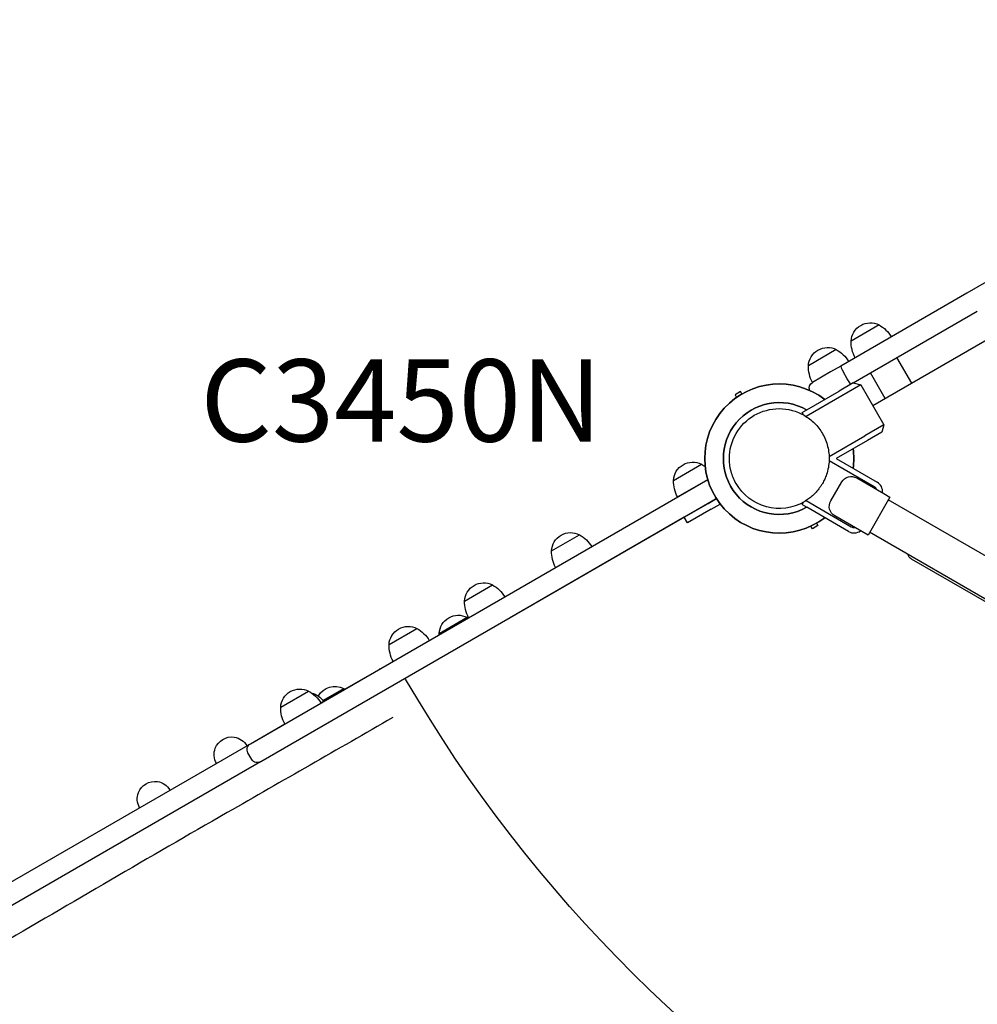
# Model space of a CAD drawing. Units: millimetres. Extents: x 0 to 59400, y 0 to 21000.
# Drawn here: x 7002 to 7876, y 10636 to 11534 of the extents above; entities that cross this region are included whole.
import ezdxf

# ---------------------------------------------------------------- set-up
doc = ezdxf.new("R2010")
doc.units = ezdxf.units.MM
doc.header["$LTSCALE"] = 15
doc.layers.add('P001', color=131, linetype='Continuous')
doc.layers.add('P902', color=185, linetype='Continuous')
doc.styles.add('BIGFONT', font='simplex.shx', dxfattribs={"bigfont": 'bigfont.shx'})

msp = doc.modelspace()

# ---------------------------------------------------------------- linework, layer by layer
at = {"layer": 'P001'}
for p, q in [((8390.09, 11534.03), (7780.4, 11182.03)), ((7950.11, 11333.12), (7866.17, 11284.66)), ((7866.17, 11284.66), (7751.13, 11218.24)), ((7762.57, 11202.91), (7875.67, 11268.21)), ((7786.01, 11255.71), (7760.56, 11241.01)), ((7747.04, 11233.21), (7721.59, 11218.51)), ((7815.91, 11202.53), (7802.41, 11225.91)), ((7751.13, 11218.24), (7741.81, 11212.87)), ((7741.81, 11212.87), (7725.36, 11203.37)), ((7756.98, 11206.61), (7753.48, 11212.67)), ((7791.66, 11188.53), (7778.16, 11211.91)), ((7659.79, 11194.95), (7654.79, 11192.06)), ((7661.03, 11192.79), (7659.79, 11194.95)), ((7720.03, 11178.35), (7749.58, 11195.41)), ((7762.57, 11202.91), (7749.58, 11195.41)), ((7769.4, 11201.08), (7752.08, 11191.08)), ((7762.57, 11202.91), (7769.4, 11201.08)), ((7769.4, 11201.08), (7790.4, 11164.71)), ((7654.79, 11192.06), (7656.16, 11189.69)), ((7752.08, 11191.08), (7719.49, 11172.26)), ((7715.81, 11175.91), (7720.03, 11178.35)), ((7717.09, 11173.69), (7715.81, 11175.91)), ((7717.7, 11172.64), (7717.7, 11172.64)), ((7790.4, 11164.71), (7773.08, 11154.71)), ((7790.4, 11164.71), (7788.57, 11157.88)), ((7740.49, 11135.89), (7773.08, 11154.71)), ((7775.58, 11150.38), (7747.03, 11133.9)), ((7788.57, 11157.88), (7775.58, 11150.38)), ((7747.03, 11133.9), (7784.24, 11112.41)), ((7598.58, 11114.01), (7624.04, 11128.7)), ((7781.74, 11108.08), (7740.49, 11131.9)), ((7602.36, 11098.86), (7629.8, 11114.71)), ((7624.26, 11111.5), (7629.8, 11114.7)), ((7765.65, 11116.22), (7790.42, 11101.92)), ((7212.65, 10873.86), (7624.26, 11111.5)), ((7741.99, 11095.24), (7751.99, 11112.56)), ((7630.04, 11092.9), (7637.7, 11097.33)), ((7637.7, 11097.33), (7633.76, 11095.05)), ((7795.97, 11098.72), (7775.97, 11064.08)), ((7790.42, 11101.92), (7795.97, 11098.72)), ((7633.76, 11095.05), (7222.15, 10857.41)), ((7608.39, 11080.4), (7630.04, 11092.9)), ((7633.04, 11087.71), (7611.39, 11075.21)), ((7633.04, 11087.71), (7641.17, 11092.4)), ((7715.81, 11091.88), (7717.09, 11094.1)), ((7715.81, 11091.88), (7720.03, 11089.44)), ((7719.49, 11095.53), (7760.74, 11071.71)), ((7758.24, 11067.38), (7720.03, 11089.44)), ((8392.02, 10751.12), (7794.47, 11096.12)), ((7611.39, 11075.21), (7608.39, 11080.4)), ((7770.42, 11067.28), (7745.65, 11081.58)), ((7725.29, 11069.95), (7723.92, 11072.34)), ((7730.29, 11072.84), (7725.29, 11069.95)), ((7729.03, 11075.01), (7730.29, 11072.84)), ((7487.3, 11049.75), (7512.76, 11064.45)), ((7775.97, 11064.08), (7770.42, 11067.28)), ((8375.02, 10721.67), (7777.47, 11066.67)), ((7815.44, 11042.44), (8075.24, 10892.44)), ((7407.97, 11003.95), (7433.43, 11018.65)), ((7384.85, 10974.44), (7410.3, 10989.14)), ((7339.12, 10964.2), (7364.58, 10978.9)), ((7276.99, 10911.01), (7330.1, 10941.68)), ((7354.25, 10932.76), (7353.86, 10933.45)), ((7240.31, 10907.15), (7265.77, 10921.85)), ((7278.77, 10913.2), (7297.8, 10924.19)), ((7216.4, 10876.03), (7244.08, 10892.01)), ((6978.3, 10738.57), (7216.4, 10876.03)), ((7213.96, 10859.6), (7210.46, 10865.67)), ((7221.91, 10857.28), (6987.8, 10722.11))]:
    msp.add_line(p, q, dxfattribs=at)
for points in [[(7672.28, 11173.3, -0.131655), (7695.03, 11179.4, -0.131652), (7717.78, 11173.3)], [(7649.53, 11133.9, -0.131653), (7655.63, 11156.65, -0.13165), (7672.28, 11173.3)], [(7717.78, 11173.3, -0.065529), (7727.21, 11166.07, -0.065588), (7734.44, 11156.65)], [(7734.44, 11156.65, -0.069615), (7739.17, 11144.95, -0.06966), (7740.51, 11132.41, -0.036866), (7739.8, 11125.75, -0.036776), (7738.12, 11119.27, -0.024542), (7736.48, 11115.13, -0.024452), (7734.45, 11111.16, -0.016455), (7732.87, 11108.63, -0.016348), (7731.13, 11106.2, -0.020472), (7728.75, 11103.35, -0.020332), (7726.15, 11100.7, -0.024691), (7722.74, 11097.81, -0.02446), (7719.07, 11095.26, -0.004122), (7718.43, 11094.87, -0.004164), (7717.78, 11094.49)], [(7655.63, 11111.15, -0.065559), (7651.08, 11122.12, -0.065538), (7649.53, 11133.9)], [(7717.78, 11094.49, -0.198916), (7683.26, 11089.95, -0.198897), (7655.63, 11111.15)], [(7530.28, 11035.3, 0.000845), (7530.31, 11035.32, 0.000845), (7530.33, 11035.33)], [(7449.03, 10988.39, -0.000992), (7449, 10988.38, -0.000992), (7448.98, 10988.37)], [(7330.28, 10941.77, 0.007834), (7330.19, 10941.73, 0.007861), (7330.1, 10941.68)], [(7342.53, 10897.81, -0.001161), (7267.05, 10854.34, 0.000067), (7191.48, 10811.03, 0.002042), (7085.15, 10749.5, -0.000717), (6978.98, 10687.69, -0.000482), (6941.3, 10665.87, 0.000091), (6903.61, 10644.05)], [(7216.4, 10876.03, 0.02753), (7216.38, 10876.02, 0.02646), (7216.36, 10876)]]:
    msp.add_lwpolyline(points, format="xyb", dxfattribs=at)
for points in [[(7608.39, 11080.4), (7555.62, 11049.94), (7449.07, 10988.42)], [(7449.07, 10988.42), (7449.03, 10988.39)]]:
    msp.add_lwpolyline(points, dxfattribs=at)
at = {"layer": 'P001', "extrusion": (2.22045e-16, -2.97045e-13, -1)}
for centre, radius, start, end in [((-7778.04, 11240.13, 0), 17.5, 2.87835, 117.12165), ((-7771.51, 11229.45, 0), 30, 118.91835, 149.06838), ((-7790.55, 11240.44, 0), 30, 330.93162, 1.08165)]:
    msp.add_arc(centre, radius, start, end, dxfattribs=at)
at = {"layer": 'P001', "extrusion": (1.31341e-16, -2.96888e-13, -1)}
for centre, radius, start, end in [((-7739.06, 11217.63, 0), 17.5, 2.87835, 117.12165), ((-7732.54, 11206.95, 0), 30, 118.91835, 149.06838), ((-7751.58, 11217.94, 0), 30, 330.93162, 1.08165)]:
    msp.add_arc(centre, radius, start, end, dxfattribs=at)
at = {"layer": 'P001', "extrusion": (-1.16274e-14, -2.9505e-13, -1)}
msp.add_arc((-7695.03, 11133.9, 0), 68, 232.47951, 127.52049, dxfattribs=at)
at = {"layer": 'P001'}
for centre, radius, start, end in [((7695.03, 11133.9), 68, 52.47951, 307.52049), ((7695.03, 11133.9), 51, 60.65077, 299.34923), ((7695.03, 11133.9), 44.5, 60.41777, 60.41856), ((7695.03, 11133.9), 68, 352.47951, 7.52049), ((7779.24, 11103.75), 5, 23.1301, 60), ((7779.24, 11103.75), 10, 353.57818, 60), ((7763.24, 11076.04), 5, 240, 276.8699), ((7763.24, 11076.04), 10, 240, 306.42182)]:
    msp.add_arc(centre, radius, start, end, dxfattribs=at)
at = {"layer": 'P001', "extrusion": (-3.63304e-29, -2.96661e-13, -1)}
for centre, radius, start, end in [((-7728.36, 11198.17, 0), 6, 338.57952, 60), ((-7695.03, 11133.9, 0), 68, 172.47951, 187.52049)]:
    msp.add_arc(centre, radius, start, end, dxfattribs=at)
at = {"layer": 'P001', "extrusion": (-1.12558e-14, -3.0299e-13, -1)}
msp.add_arc((-7695.03, 11133.9, 0), 51, 240.65077, 119.34923, dxfattribs=at)
at = {"layer": 'P001', "extrusion": (-1.62205e-14, -2.95845e-13, -1)}
for centre in [(-7616.06, 11113.13, 0), (-7425.45, 11003.07, 0), (-7402.33, 10973.56, 0)]:
    msp.add_arc(centre, 17.5, 2.87835, 117.12165, dxfattribs=at)
at = {"layer": 'P001', "extrusion": (-3.04958e-29, -2.96661e-13, -1)}
msp.add_arc((-7609.53, 11102.44, 0), 30, 118.91835, 126.64127, dxfattribs=at)
at = {"layer": 'P001', "extrusion": (1.53813e-11, -9.12568e-12, -1)}
msp.add_arc((-7760.65, 11107.56, 0), 10, 30, 120, dxfattribs=at)
at = {"layer": 'P001', "extrusion": (-3.08308e-29, -2.96661e-13, -1)}
msp.add_arc((-7628.58, 11113.44, 0), 30, 330.93162, 1.08165, dxfattribs=at)
at = {"layer": 'P001', "extrusion": (1.53413e-11, -9.21962e-12, -1)}
msp.add_arc((-7750.65, 11090.24, 0), 10, 300, 30, dxfattribs=at)
at = {"layer": 'P001', "extrusion": (-3.11718e-29, -2.96661e-13, -1)}
msp.add_arc((-7504.78, 11048.87, 0), 17.5, 2.87835, 117.12165, dxfattribs=at)
at = {"layer": 'P001', "extrusion": (-3.0687e-29, -2.96661e-13, -1)}
msp.add_arc((-7498.25, 11038.19, 0), 30, 118.91835, 149.06838, dxfattribs=at)
at = {"layer": 'P001', "extrusion": (-3.0852e-29, -2.96661e-13, -1)}
msp.add_arc((-7517.3, 11049.18, 0), 30, 330.93162, 1.08165, dxfattribs=at)
at = {"layer": 'P001', "extrusion": (-1.30717e-11, 7.57847e-12, -1)}
msp.add_arc((-7818.44, 11047.64, 0), 6, 300, 348.18969, dxfattribs=at)
at = {"layer": 'P001', "extrusion": (-3.07737e-29, -2.96661e-13, -1)}
msp.add_arc((-7418.92, 10992.39, 0), 30, 118.91835, 149.06838, dxfattribs=at)
at = {"layer": 'P001', "extrusion": (-3.12906e-29, -2.96661e-13, -1)}
msp.add_arc((-7437.97, 11003.38, 0), 30, 330.93162, 1.08165, dxfattribs=at)
at = {"layer": 'P001', "extrusion": (-3.13434e-29, -2.96661e-13, -1)}
msp.add_arc((-7395.8, 10962.88, 0), 30, 118.91835, 121.13715, dxfattribs=at)
at = {"layer": 'P001', "extrusion": (-3.12938e-29, -2.96661e-13, -1)}
msp.add_arc((-7356.6, 10963.32, 0), 17.5, 2.87835, 117.12165, dxfattribs=at)
at = {"layer": 'P001', "extrusion": (-3.05548e-29, -2.96661e-13, -1)}
msp.add_arc((-7350.07, 10952.64, 0), 30, 118.91835, 149.06838, dxfattribs=at)
at = {"layer": 'P001', "extrusion": (-3.14488e-29, -2.96661e-13, -1)}
msp.add_arc((-7414.84, 10973.87, 0), 30, 358.86285, 1.08165, dxfattribs=at)
at = {"layer": 'P001', "extrusion": (-3.04533e-29, -2.96661e-13, -1)}
msp.add_arc((-7369.12, 10963.63, 0), 30, 330.93162, 1.08165, dxfattribs=at)
at = {"layer": 'P001', "extrusion": (-3.07123e-29, -2.96661e-13, -1)}
msp.add_arc((-7289.83, 10908.61, 0), 17.5, 30.14248, 117.12165, dxfattribs=at)
at = {"layer": 'P001', "extrusion": (8.38651e-14, -2.76301e-13, -1)}
msp.add_arc((-8475.24, 11584.35, 0), 1296.6, 270.1677, 329.83228, dxfattribs=at)
at = {"layer": 'P001', "extrusion": (-3.10573e-29, -2.96661e-13, -1)}
msp.add_arc((-7257.79, 10906.27, 0), 17.5, 2.87835, 117.12165, dxfattribs=at)
at = {"layer": 'P001', "extrusion": (-3.13818e-29, -2.96661e-13, -1)}
msp.add_arc((-7251.26, 10895.59, 0), 30, 118.91835, 149.06838, dxfattribs=at)
at = {"layer": 'P001', "extrusion": (-3.04754e-29, -2.96661e-13, -1)}
msp.add_arc((-7265.44, 10904.34, 0), 16, 101.68203, 150, dxfattribs=at)
at = {"layer": 'P001', "extrusion": (-3.05113e-29, -2.96661e-13, -1)}
msp.add_arc((-7283.3, 10897.93, 0), 30, 118.91835, 121.12328, dxfattribs=at)
at = {"layer": 'P001', "extrusion": (-3.08444e-29, -2.96661e-13, -1)}
msp.add_arc((-7270.3, 10906.58, 0), 30, 330.93162, 1.08165, dxfattribs=at)
at = {"layer": 'P001', "extrusion": (-3.10494e-29, -2.96661e-13, -1)}
msp.add_arc((-7195.58, 10864.01, 0), 16, 21.31781, 98.68219, dxfattribs=at)
at = {"layer": 'P001', "extrusion": (-3.08826e-29, -2.96661e-13, -1)}
for centre in [(-7195.58, 10864.01, 0), (-7125.49, 10823.54, 0)]:
    msp.add_arc(centre, 16, 98.68219, 150, dxfattribs=at)
at = {"layer": 'P001', "extrusion": (-3.08447e-29, -2.96661e-13, -1)}
msp.add_arc((-7215.65, 10868.67, 0), 6, 330, 60, dxfattribs=at)
at = {"layer": 'P001', "extrusion": (-3.0756e-29, -2.96661e-13, -1)}
msp.add_arc((-7195.58, 10864.01, 0), 16, 330, 21.31781, dxfattribs=at)
at = {"layer": 'P001', "extrusion": (-3.11726e-29, -2.96661e-13, -1)}
msp.add_arc((-7219.15, 10862.6, 0), 6, 240, 330, dxfattribs=at)
at = {"layer": 'P001', "extrusion": (-3.09219e-29, -2.96661e-13, -1)}
msp.add_arc((-7125.49, 10823.54, 0), 16, 21.31781, 98.68219, dxfattribs=at)
at = {"layer": 'P001', "extrusion": (-3.11793e-29, -2.96661e-13, -1)}
msp.add_arc((-7125.49, 10823.54, 0), 16, 330, 21.31781, dxfattribs=at)
at = {"layer": 'P001'}
msp.add_ellipse((7754.13, 11213.05), major_axis=(3, -5.2), ratio=0.125382, start_param=3.141593, end_param=4.712389, dxfattribs=at)
at = {"layer": 'P001', "extrusion": (0, 0, -1)}
for centre, major_axis, ratio, start_param, end_param in [((7757.63, 11206.99), (-3, 5.2), 0.125382, 3.141593, 4.712389), ((7628.84, 11099.14), (-6, 0), 1, 4.180687, 4.184078)]:
    msp.add_ellipse(centre, major_axis=major_axis, ratio=ratio, start_param=start_param, end_param=end_param, dxfattribs=at)

# ---------------------------------------------------------------- texts
at = {"layer": 'P902', "style": 'BIGFONT'}
msp.add_text('C3450N', height=75, dxfattribs=at).set_placement((7167.03, 11149.37))

doc.saveas('drawing.dxf')
